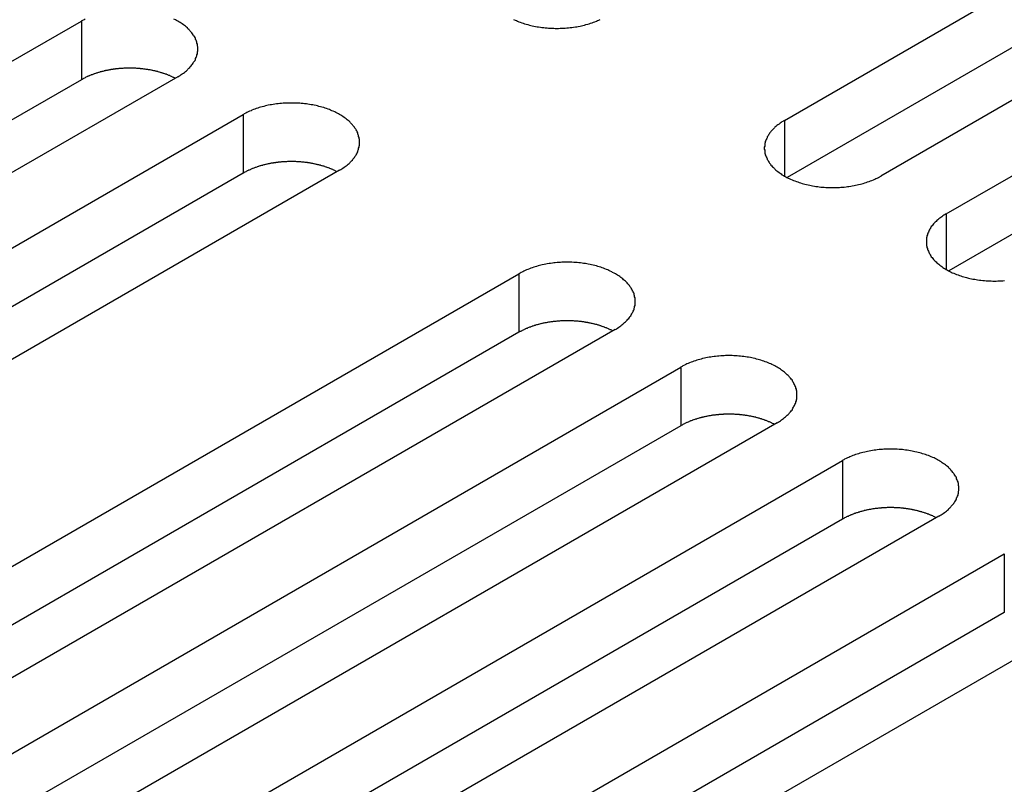
# Model space of a CAD drawing. Extents: x 0 to 2100, y 0 to 1485.
# Drawn here: x 1586 to 1606, y 642 to 658 of the extents above; entities that cross this region are included whole.
import ezdxf

# ---------------------------------------------------------------- set-up
doc = ezdxf.new("R2010")
doc.units = 0
doc.header["$LTSCALE"] = 5
doc.layers.add('VISIBLE__ISO_', color=7, linetype='CONTINUOUS')
doc.layers.add('VISIBLE_NARROW__ISO_', color=7, linetype='CONTINUOUS')

msp = doc.modelspace()

# ---------------------------------------------------------------- linework, layer by layer
at = {"layer": 'VISIBLE__ISO_'}
for p, q in [((1601.581, 656.114), (1617.243, 665.157)), ((1617.243, 663.932), (1601.635, 654.921)), ((1619.259, 663.994), (1603.596, 654.951)), ((1604.963, 654.162), (1620.625, 663.204)), ((1620.625, 661.98), (1605.017, 652.968)), ((1571.222, 649.147), (1586.884, 658.19)), ((1588.9, 657.026), (1573.237, 647.984)), ((1586.884, 656.965), (1571.276, 647.954)), ((1574.604, 647.195), (1590.267, 656.237)), ((1590.267, 655.013), (1574.659, 646.001)), ((1592.282, 655.074), (1576.619, 646.031)), ((1580.368, 643.867), (1596.03, 652.91)), ((1596.03, 651.685), (1580.422, 642.674)), ((1598.045, 651.746), (1582.383, 642.703)), ((1583.75, 641.914), (1599.412, 650.957)), ((1599.412, 649.732), (1583.804, 640.721)), ((1601.427, 649.793), (1585.765, 640.751)), ((1587.132, 639.962), (1602.794, 649.004)), ((1602.794, 647.78), (1587.186, 638.768)), ((1604.81, 647.841), (1589.147, 638.798)), ((1590.514, 638.009), (1606.176, 647.052)), ((1606.176, 645.827), (1590.568, 636.816)), ((1608.192, 645.888), (1592.529, 636.845))]:
    msp.add_line(p, q, dxfattribs=at)
for points in [[(1586.96, 658.231, 0), (1586.94, 658.218, 0), (1586.91, 658.204, 0), (1586.88, 658.19, 0)], [(1588.9, 657.026, 0), (1588.92, 657.041, 0), (1588.95, 657.056, 0), (1588.97, 657.071, 0), (1588.99, 657.086, 0), (1589.02, 657.102, 0), (1589.04, 657.118, 0), (1589.06, 657.134, 0), (1589.08, 657.151, 0), (1589.1, 657.168, 0), (1589.11, 657.185, 0), (1589.13, 657.203, 0), (1589.15, 657.22, 0), (1589.16, 657.238, 0), (1589.18, 657.256, 0), (1589.19, 657.275, 0), (1589.21, 657.293, 0), (1589.22, 657.312, 0), (1589.23, 657.331, 0), (1589.25, 657.35, 0), (1589.26, 657.369, 0), (1589.27, 657.389, 0), (1589.27, 657.408, 0), (1589.28, 657.428, 0), (1589.29, 657.448, 0), (1589.3, 657.467, 0), (1589.3, 657.487, 0), (1589.31, 657.507, 0), (1589.31, 657.528, 0), (1589.31, 657.548, 0), (1589.32, 657.568, 0), (1589.32, 657.588, 0), (1589.32, 657.608, 0), (1589.32, 657.628, 0), (1589.32, 657.649, 0), (1589.31, 657.669, 0), (1589.31, 657.689, 0), (1589.31, 657.709, 0), (1589.3, 657.729, 0), (1589.3, 657.749, 0), (1589.29, 657.769, 0), (1589.28, 657.788, 0), (1589.27, 657.808, 0), (1589.27, 657.828, 0), (1589.26, 657.847, 0), (1589.25, 657.866, 0), (1589.23, 657.885, 0), (1589.22, 657.904, 0), (1589.21, 657.923, 0), (1589.19, 657.942, 0), (1589.18, 657.96, 0), (1589.16, 657.978, 0), (1589.15, 657.996, 0), (1589.13, 658.014, 0), (1589.11, 658.031, 0), (1589.1, 658.048, 0), (1589.08, 658.065, 0), (1589.06, 658.082, 0), (1589.04, 658.098, 0), (1589.02, 658.114, 0), (1588.99, 658.13, 0), (1588.97, 658.146, 0), (1588.95, 658.161, 0), (1588.92, 658.175, 0), (1588.9, 658.19, 0), (1588.87, 658.204, 0), (1588.85, 658.218, 0), (1588.82, 658.231, 0)], [(1595.92, 658.224, 0), (1595.95, 658.212, 0), (1595.98, 658.199, 0), (1596, 658.188, 0), (1596.03, 658.176, 0), (1596.06, 658.165, 0), (1596.09, 658.155, 0), (1596.12, 658.144, 0), (1596.15, 658.135, 0), (1596.18, 658.125, 0), (1596.22, 658.117, 0), (1596.25, 658.108, 0), (1596.28, 658.1, 0), (1596.31, 658.093, 0), (1596.34, 658.086, 0), (1596.38, 658.079, 0), (1596.41, 658.073, 0), (1596.44, 658.067, 0), (1596.48, 658.062, 0), (1596.51, 658.058, 0), (1596.55, 658.053, 0), (1596.58, 658.05, 0), (1596.62, 658.046, 0), (1596.65, 658.044, 0), (1596.69, 658.041, 0), (1596.72, 658.04, 0), (1596.76, 658.039, 0), (1596.79, 658.038, 0), (1596.82, 658.038, 0), (1596.86, 658.038, 0), (1596.89, 658.039, 0), (1596.93, 658.04, 0), (1596.96, 658.041, 0), (1597, 658.044, 0), (1597.03, 658.046, 0), (1597.07, 658.05, 0), (1597.1, 658.053, 0), (1597.14, 658.058, 0), (1597.17, 658.062, 0), (1597.21, 658.067, 0), (1597.24, 658.073, 0), (1597.27, 658.079, 0), (1597.31, 658.086, 0), (1597.34, 658.093, 0), (1597.37, 658.1, 0), (1597.4, 658.108, 0), (1597.43, 658.117, 0), (1597.47, 658.125, 0), (1597.5, 658.135, 0), (1597.53, 658.144, 0), (1597.56, 658.155, 0), (1597.59, 658.165, 0), (1597.62, 658.176, 0), (1597.65, 658.188, 0), (1597.67, 658.199, 0), (1597.7, 658.212, 0), (1597.73, 658.224, 0)], [(1588.85, 656.995, 0), (1588.83, 657.001, 0), (1588.82, 657.008, 0), (1588.81, 657.014, 0), (1588.79, 657.02, 0), (1588.78, 657.027, 0), (1588.77, 657.033, 0), (1588.75, 657.039, 0), (1588.74, 657.044, 0), (1588.73, 657.05, 0), (1588.71, 657.056, 0), (1588.7, 657.061, 0), (1588.69, 657.067, 0), (1588.67, 657.072, 0), (1588.66, 657.078, 0), (1588.64, 657.083, 0), (1588.63, 657.088, 0), (1588.61, 657.093, 0), (1588.6, 657.098, 0), (1588.58, 657.102, 0), (1588.57, 657.107, 0), (1588.55, 657.112, 0), (1588.54, 657.116, 0), (1588.52, 657.121, 0), (1588.51, 657.125, 0), (1588.49, 657.129, 0), (1588.48, 657.133, 0), (1588.46, 657.137, 0), (1588.45, 657.141, 0), (1588.43, 657.145, 0), (1588.42, 657.148, 0), (1588.4, 657.152, 0), (1588.38, 657.155, 0), (1588.37, 657.159, 0), (1588.35, 657.162, 0), (1588.34, 657.165, 0), (1588.32, 657.168, 0), (1588.3, 657.171, 0), (1588.29, 657.174, 0), (1588.27, 657.176, 0), (1588.26, 657.179, 0), (1588.24, 657.181, 0), (1588.22, 657.184, 0), (1588.21, 657.186, 0), (1588.19, 657.188, 0), (1588.17, 657.19, 0), (1588.16, 657.192, 0), (1588.14, 657.194, 0), (1588.12, 657.195, 0), (1588.11, 657.197, 0), (1588.09, 657.198, 0), (1588.07, 657.199, 0), (1588.06, 657.201, 0), (1588.04, 657.202, 0), (1588.02, 657.203, 0), (1588.01, 657.203, 0), (1587.99, 657.204, 0), (1587.97, 657.205, 0), (1587.96, 657.205, 0), (1587.94, 657.206, 0), (1587.92, 657.206, 0), (1587.91, 657.206, 0), (1587.89, 657.206, 0), (1587.87, 657.206, 0), (1587.85, 657.206, 0), (1587.84, 657.206, 0), (1587.82, 657.205, 0), (1587.8, 657.205, 0), (1587.79, 657.204, 0), (1587.77, 657.203, 0), (1587.75, 657.202, 0), (1587.74, 657.201, 0), (1587.72, 657.2, 0), (1587.7, 657.199, 0), (1587.69, 657.198, 0), (1587.67, 657.196, 0), (1587.65, 657.194, 0), (1587.64, 657.193, 0), (1587.62, 657.191, 0), (1587.6, 657.189, 0), (1587.59, 657.187, 0), (1587.57, 657.185, 0), (1587.55, 657.183, 0), (1587.54, 657.18, 0), (1587.52, 657.178, 0), (1587.5, 657.175, 0), (1587.49, 657.172, 0), (1587.47, 657.17, 0), (1587.46, 657.167, 0), (1587.44, 657.164, 0), (1587.42, 657.16, 0), (1587.41, 657.157, 0), (1587.39, 657.154, 0), (1587.38, 657.15, 0), (1587.36, 657.147, 0), (1587.35, 657.143, 0), (1587.33, 657.139, 0), (1587.31, 657.135, 0), (1587.3, 657.131, 0), (1587.28, 657.127, 0), (1587.27, 657.123, 0), (1587.25, 657.119, 0), (1587.24, 657.114, 0), (1587.22, 657.11, 0), (1587.21, 657.105, 0), (1587.19, 657.1, 0), (1587.18, 657.096, 0), (1587.16, 657.091, 0), (1587.15, 657.086, 0), (1587.14, 657.08, 0), (1587.12, 657.075, 0), (1587.11, 657.07, 0), (1587.09, 657.064, 0), (1587.08, 657.059, 0), (1587.06, 657.053, 0), (1587.05, 657.048, 0), (1587.04, 657.042, 0), (1587.02, 657.036, 0), (1587.01, 657.03, 0), (1587, 657.024, 0), (1586.98, 657.018, 0), (1586.97, 657.011, 0), (1586.96, 657.005, 0), (1586.95, 656.999, 0), (1586.93, 656.992, 0), (1586.92, 656.985, 0), (1586.91, 656.979, 0), (1586.9, 656.972, 0), (1586.88, 656.965, 0)], [(1592.28, 655.074, 0), (1592.31, 655.088, 0), (1592.33, 655.103, 0), (1592.35, 655.118, 0), (1592.38, 655.134, 0), (1592.4, 655.149, 0), (1592.42, 655.165, 0), (1592.44, 655.182, 0), (1592.46, 655.198, 0), (1592.48, 655.215, 0), (1592.5, 655.233, 0), (1592.51, 655.25, 0), (1592.53, 655.268, 0), (1592.55, 655.286, 0), (1592.56, 655.304, 0), (1592.58, 655.322, 0), (1592.59, 655.341, 0), (1592.6, 655.359, 0), (1592.62, 655.378, 0), (1592.63, 655.397, 0), (1592.64, 655.417, 0), (1592.65, 655.436, 0), (1592.66, 655.456, 0), (1592.66, 655.475, 0), (1592.67, 655.495, 0), (1592.68, 655.515, 0), (1592.68, 655.535, 0), (1592.69, 655.555, 0), (1592.69, 655.575, 0), (1592.7, 655.595, 0), (1592.7, 655.615, 0), (1592.7, 655.635, 0), (1592.7, 655.655, 0), (1592.7, 655.676, 0), (1592.7, 655.696, 0), (1592.7, 655.716, 0), (1592.69, 655.736, 0), (1592.69, 655.756, 0), (1592.68, 655.776, 0), (1592.68, 655.796, 0), (1592.67, 655.816, 0), (1592.66, 655.836, 0), (1592.66, 655.855, 0), (1592.65, 655.875, 0), (1592.64, 655.894, 0), (1592.63, 655.914, 0), (1592.62, 655.933, 0), (1592.6, 655.952, 0), (1592.59, 655.97, 0), (1592.58, 655.989, 0), (1592.56, 656.007, 0), (1592.55, 656.025, 0), (1592.53, 656.043, 0), (1592.51, 656.061, 0), (1592.5, 656.078, 0), (1592.48, 656.096, 0), (1592.46, 656.113, 0), (1592.44, 656.129, 0), (1592.42, 656.146, 0), (1592.4, 656.162, 0), (1592.38, 656.177, 0), (1592.35, 656.193, 0), (1592.33, 656.208, 0), (1592.31, 656.223, 0), (1592.28, 656.237, 0), (1592.26, 656.251, 0), (1592.23, 656.265, 0), (1592.2, 656.278, 0), (1592.18, 656.291, 0), (1592.15, 656.304, 0), (1592.12, 656.316, 0), (1592.09, 656.328, 0), (1592.07, 656.34, 0), (1592.04, 656.351, 0), (1592.01, 656.361, 0), (1591.98, 656.371, 0), (1591.95, 656.381, 0), (1591.91, 656.39, 0), (1591.88, 656.399, 0), (1591.85, 656.408, 0), (1591.82, 656.416, 0), (1591.79, 656.423, 0), (1591.75, 656.43, 0), (1591.72, 656.437, 0), (1591.69, 656.443, 0), (1591.65, 656.448, 0), (1591.62, 656.454, 0), (1591.59, 656.458, 0), (1591.55, 656.462, 0), (1591.52, 656.466, 0), (1591.48, 656.469, 0), (1591.45, 656.472, 0), (1591.41, 656.474, 0), (1591.38, 656.476, 0), (1591.34, 656.477, 0), (1591.31, 656.478, 0), (1591.27, 656.478, 0), (1591.24, 656.478, 0), (1591.2, 656.477, 0), (1591.17, 656.476, 0), (1591.13, 656.474, 0), (1591.1, 656.472, 0), (1591.07, 656.469, 0), (1591.03, 656.466, 0), (1591, 656.462, 0), (1590.96, 656.458, 0), (1590.93, 656.454, 0), (1590.89, 656.448, 0), (1590.86, 656.443, 0), (1590.83, 656.437, 0), (1590.79, 656.43, 0), (1590.76, 656.423, 0), (1590.73, 656.416, 0), (1590.7, 656.408, 0), (1590.66, 656.399, 0), (1590.63, 656.39, 0), (1590.6, 656.381, 0), (1590.57, 656.371, 0), (1590.54, 656.361, 0), (1590.51, 656.351, 0), (1590.48, 656.34, 0), (1590.45, 656.328, 0), (1590.43, 656.316, 0), (1590.4, 656.304, 0), (1590.37, 656.291, 0), (1590.34, 656.278, 0), (1590.32, 656.265, 0), (1590.29, 656.251, 0), (1590.27, 656.237, 0)], [(1601.58, 656.114, 0), (1601.56, 656.1, 0), (1601.53, 656.085, 0), (1601.51, 656.07, 0), (1601.49, 656.055, 0), (1601.47, 656.039, 0), (1601.44, 656.023, 0), (1601.42, 656.006, 0), (1601.4, 655.99, 0), (1601.38, 655.973, 0), (1601.37, 655.956, 0), (1601.35, 655.938, 0), (1601.33, 655.92, 0), (1601.32, 655.903, 0), (1601.3, 655.884, 0), (1601.29, 655.866, 0), (1601.27, 655.847, 0), (1601.26, 655.829, 0), (1601.25, 655.81, 0), (1601.24, 655.791, 0), (1601.22, 655.771, 0), (1601.22, 655.752, 0), (1601.21, 655.733, 0), (1601.2, 655.713, 0), (1601.19, 655.693, 0), (1601.18, 655.673, 0), (1601.18, 655.653, 0), (1601.17, 655.633, 0), (1601.17, 655.613, 0), (1601.17, 655.593, 0), (1601.17, 655.573, 0), (1601.16, 655.553, 0), (1601.16, 655.533, 0), (1601.16, 655.512, 0), (1601.17, 655.492, 0), (1601.17, 655.472, 0), (1601.17, 655.452, 0), (1601.17, 655.432, 0), (1601.18, 655.412, 0), (1601.18, 655.392, 0), (1601.19, 655.372, 0), (1601.2, 655.352, 0), (1601.21, 655.333, 0), (1601.22, 655.313, 0), (1601.22, 655.294, 0), (1601.24, 655.275, 0), (1601.25, 655.255, 0), (1601.26, 655.237, 0), (1601.27, 655.218, 0), (1601.29, 655.199, 0), (1601.3, 655.181, 0), (1601.32, 655.163, 0), (1601.33, 655.145, 0), (1601.35, 655.127, 0), (1601.37, 655.11, 0), (1601.38, 655.092, 0), (1601.4, 655.076, 0), (1601.42, 655.059, 0), (1601.44, 655.043, 0), (1601.47, 655.026, 0), (1601.49, 655.011, 0), (1601.51, 654.995, 0), (1601.53, 654.98, 0), (1601.56, 654.965, 0), (1601.58, 654.951, 0), (1601.61, 654.937, 0), (1601.63, 654.923, 0), (1601.66, 654.91, 0), (1601.68, 654.897, 0), (1601.71, 654.884, 0), (1601.74, 654.872, 0), (1601.77, 654.86, 0), (1601.8, 654.849, 0), (1601.83, 654.838, 0), (1601.86, 654.827, 0), (1601.89, 654.817, 0), (1601.92, 654.807, 0), (1601.95, 654.798, 0), (1601.98, 654.789, 0), (1602.01, 654.78, 0), (1602.04, 654.773, 0), (1602.08, 654.765, 0), (1602.11, 654.758, 0), (1602.14, 654.751, 0), (1602.17, 654.745, 0), (1602.21, 654.74, 0), (1602.24, 654.735, 0), (1602.28, 654.73, 0), (1602.31, 654.726, 0), (1602.34, 654.722, 0), (1602.38, 654.719, 0), (1602.41, 654.716, 0), (1602.45, 654.714, 0), (1602.48, 654.712, 0), (1602.52, 654.711, 0), (1602.55, 654.71, 0), (1602.59, 654.71, 0), (1602.62, 654.71, 0), (1602.66, 654.711, 0), (1602.69, 654.712, 0), (1602.73, 654.714, 0), (1602.76, 654.716, 0), (1602.8, 654.719, 0), (1602.83, 654.722, 0), (1602.87, 654.726, 0), (1602.9, 654.73, 0), (1602.93, 654.735, 0), (1602.97, 654.74, 0), (1603, 654.745, 0), (1603.04, 654.751, 0), (1603.07, 654.758, 0), (1603.1, 654.765, 0), (1603.13, 654.773, 0), (1603.17, 654.78, 0), (1603.2, 654.789, 0), (1603.23, 654.798, 0), (1603.26, 654.807, 0), (1603.29, 654.817, 0), (1603.32, 654.827, 0), (1603.35, 654.838, 0), (1603.38, 654.849, 0), (1603.41, 654.86, 0), (1603.44, 654.872, 0), (1603.47, 654.884, 0), (1603.49, 654.897, 0), (1603.52, 654.91, 0), (1603.55, 654.923, 0), (1603.57, 654.937, 0), (1603.6, 654.951, 0)], [(1592.23, 655.042, 0), (1592.21, 655.049, 0), (1592.2, 655.055, 0), (1592.19, 655.062, 0), (1592.18, 655.068, 0), (1592.16, 655.074, 0), (1592.15, 655.08, 0), (1592.14, 655.086, 0), (1592.12, 655.092, 0), (1592.11, 655.097, 0), (1592.1, 655.103, 0), (1592.08, 655.109, 0), (1592.07, 655.114, 0), (1592.05, 655.12, 0), (1592.04, 655.125, 0), (1592.02, 655.13, 0), (1592.01, 655.135, 0), (1592, 655.14, 0), (1591.98, 655.145, 0), (1591.97, 655.15, 0), (1591.95, 655.155, 0), (1591.94, 655.159, 0), (1591.92, 655.164, 0), (1591.91, 655.168, 0), (1591.89, 655.172, 0), (1591.88, 655.176, 0), (1591.86, 655.181, 0), (1591.85, 655.184, 0), (1591.83, 655.188, 0), (1591.81, 655.192, 0), (1591.8, 655.196, 0), (1591.78, 655.199, 0), (1591.77, 655.203, 0), (1591.75, 655.206, 0), (1591.74, 655.209, 0), (1591.72, 655.212, 0), (1591.7, 655.215, 0), (1591.69, 655.218, 0), (1591.67, 655.221, 0), (1591.65, 655.224, 0), (1591.64, 655.226, 0), (1591.62, 655.229, 0), (1591.61, 655.231, 0), (1591.59, 655.233, 0), (1591.57, 655.235, 0), (1591.56, 655.237, 0), (1591.54, 655.239, 0), (1591.52, 655.241, 0), (1591.51, 655.243, 0), (1591.49, 655.244, 0), (1591.47, 655.245, 0), (1591.46, 655.247, 0), (1591.44, 655.248, 0), (1591.42, 655.249, 0), (1591.41, 655.25, 0), (1591.39, 655.251, 0), (1591.37, 655.252, 0), (1591.35, 655.252, 0), (1591.34, 655.253, 0), (1591.32, 655.253, 0), (1591.3, 655.253, 0), (1591.29, 655.253, 0), (1591.27, 655.253, 0), (1591.25, 655.253, 0), (1591.24, 655.253, 0), (1591.22, 655.253, 0), (1591.2, 655.252, 0), (1591.19, 655.252, 0), (1591.17, 655.251, 0), (1591.15, 655.25, 0), (1591.14, 655.25, 0), (1591.12, 655.249, 0), (1591.1, 655.247, 0), (1591.09, 655.246, 0), (1591.07, 655.245, 0), (1591.05, 655.243, 0), (1591.03, 655.242, 0), (1591.02, 655.24, 0), (1591, 655.238, 0), (1590.99, 655.236, 0), (1590.97, 655.234, 0), (1590.95, 655.232, 0), (1590.94, 655.23, 0), (1590.92, 655.228, 0), (1590.9, 655.225, 0), (1590.89, 655.222, 0), (1590.87, 655.22, 0), (1590.85, 655.217, 0), (1590.84, 655.214, 0), (1590.82, 655.211, 0), (1590.81, 655.208, 0), (1590.79, 655.205, 0), (1590.77, 655.201, 0), (1590.76, 655.198, 0), (1590.74, 655.194, 0), (1590.73, 655.19, 0), (1590.71, 655.187, 0), (1590.7, 655.183, 0), (1590.68, 655.179, 0), (1590.67, 655.175, 0), (1590.65, 655.17, 0), (1590.63, 655.166, 0), (1590.62, 655.162, 0), (1590.6, 655.157, 0), (1590.59, 655.152, 0), (1590.58, 655.148, 0), (1590.56, 655.143, 0), (1590.55, 655.138, 0), (1590.53, 655.133, 0), (1590.52, 655.128, 0), (1590.5, 655.123, 0), (1590.49, 655.117, 0), (1590.47, 655.112, 0), (1590.46, 655.106, 0), (1590.45, 655.101, 0), (1590.43, 655.095, 0), (1590.42, 655.089, 0), (1590.41, 655.083, 0), (1590.39, 655.077, 0), (1590.38, 655.071, 0), (1590.37, 655.065, 0), (1590.35, 655.059, 0), (1590.34, 655.052, 0), (1590.33, 655.046, 0), (1590.32, 655.039, 0), (1590.3, 655.033, 0), (1590.29, 655.026, 0), (1590.28, 655.019, 0), (1590.27, 655.013, 0)], [(1604.96, 654.162, 0), (1604.94, 654.147, 0), (1604.91, 654.132, 0), (1604.89, 654.117, 0), (1604.87, 654.102, 0), (1604.85, 654.086, 0), (1604.83, 654.07, 0), (1604.81, 654.054, 0), (1604.79, 654.037, 0), (1604.77, 654.02, 0), (1604.75, 654.003, 0), (1604.73, 653.985, 0), (1604.71, 653.968, 0), (1604.7, 653.95, 0), (1604.68, 653.932, 0), (1604.67, 653.913, 0), (1604.65, 653.895, 0), (1604.64, 653.876, 0), (1604.63, 653.857, 0), (1604.62, 653.838, 0), (1604.61, 653.819, 0), (1604.6, 653.799, 0), (1604.59, 653.78, 0), (1604.58, 653.76, 0), (1604.57, 653.74, 0), (1604.57, 653.721, 0), (1604.56, 653.701, 0), (1604.56, 653.681, 0), (1604.55, 653.661, 0), (1604.55, 653.64, 0), (1604.55, 653.62, 0), (1604.55, 653.6, 0), (1604.55, 653.58, 0), (1604.55, 653.56, 0), (1604.55, 653.54, 0), (1604.55, 653.519, 0), (1604.55, 653.499, 0), (1604.56, 653.479, 0), (1604.56, 653.459, 0), (1604.57, 653.439, 0), (1604.57, 653.419, 0), (1604.58, 653.4, 0), (1604.59, 653.38, 0), (1604.6, 653.361, 0), (1604.61, 653.341, 0), (1604.62, 653.322, 0), (1604.63, 653.303, 0), (1604.64, 653.284, 0), (1604.65, 653.265, 0), (1604.67, 653.247, 0), (1604.68, 653.228, 0), (1604.7, 653.21, 0), (1604.71, 653.192, 0), (1604.73, 653.174, 0), (1604.75, 653.157, 0), (1604.77, 653.14, 0), (1604.79, 653.123, 0), (1604.81, 653.106, 0), (1604.83, 653.09, 0), (1604.85, 653.074, 0), (1604.87, 653.058, 0), (1604.89, 653.043, 0), (1604.91, 653.027, 0), (1604.94, 653.013, 0), (1604.96, 652.998, 0), (1604.99, 652.984, 0), (1605.01, 652.97, 0), (1605.04, 652.957, 0), (1605.07, 652.944, 0), (1605.09, 652.931, 0), (1605.12, 652.919, 0), (1605.15, 652.907, 0), (1605.18, 652.896, 0), (1605.21, 652.885, 0), (1605.24, 652.874, 0), (1605.27, 652.864, 0), (1605.3, 652.854, 0), (1605.33, 652.845, 0), (1605.36, 652.836, 0), (1605.39, 652.828, 0), (1605.43, 652.82, 0), (1605.46, 652.812, 0), (1605.49, 652.805, 0), (1605.52, 652.799, 0), (1605.56, 652.793, 0), (1605.59, 652.787, 0), (1605.62, 652.782, 0), (1605.66, 652.777, 0), (1605.69, 652.773, 0), (1605.73, 652.769, 0), (1605.76, 652.766, 0), (1605.8, 652.763, 0), (1605.83, 652.761, 0), (1605.87, 652.759, 0), (1605.9, 652.758, 0), (1605.94, 652.757, 0), (1605.97, 652.757, 0), (1606.01, 652.757, 0), (1606.04, 652.758, 0), (1606.08, 652.759, 0), (1606.11, 652.761, 0), (1606.15, 652.763, 0), (1606.18, 652.766, 0)], [(1598.05, 651.746, 0), (1598.07, 651.761, 0), (1598.09, 651.775, 0), (1598.12, 651.79, 0), (1598.14, 651.806, 0), (1598.16, 651.822, 0), (1598.18, 651.838, 0), (1598.2, 651.854, 0), (1598.22, 651.871, 0), (1598.24, 651.888, 0), (1598.26, 651.905, 0), (1598.28, 651.922, 0), (1598.29, 651.94, 0), (1598.31, 651.958, 0), (1598.33, 651.976, 0), (1598.34, 651.994, 0), (1598.35, 652.013, 0), (1598.37, 652.032, 0), (1598.38, 652.051, 0), (1598.39, 652.07, 0), (1598.4, 652.089, 0), (1598.41, 652.108, 0), (1598.42, 652.128, 0), (1598.43, 652.148, 0), (1598.44, 652.167, 0), (1598.44, 652.187, 0), (1598.45, 652.207, 0), (1598.45, 652.227, 0), (1598.46, 652.247, 0), (1598.46, 652.267, 0), (1598.46, 652.287, 0), (1598.46, 652.308, 0), (1598.46, 652.328, 0), (1598.46, 652.348, 0), (1598.46, 652.368, 0), (1598.46, 652.388, 0), (1598.46, 652.409, 0), (1598.45, 652.429, 0), (1598.45, 652.449, 0), (1598.44, 652.469, 0), (1598.44, 652.488, 0), (1598.43, 652.508, 0), (1598.42, 652.528, 0), (1598.41, 652.547, 0), (1598.4, 652.567, 0), (1598.39, 652.586, 0), (1598.38, 652.605, 0), (1598.37, 652.624, 0), (1598.35, 652.643, 0), (1598.34, 652.661, 0), (1598.33, 652.68, 0), (1598.31, 652.698, 0), (1598.29, 652.716, 0), (1598.28, 652.733, 0), (1598.26, 652.751, 0), (1598.24, 652.768, 0), (1598.22, 652.785, 0), (1598.2, 652.802, 0), (1598.18, 652.818, 0), (1598.16, 652.834, 0), (1598.14, 652.85, 0), (1598.12, 652.865, 0), (1598.09, 652.88, 0), (1598.07, 652.895, 0), (1598.05, 652.91, 0), (1598.02, 652.924, 0), (1597.99, 652.937, 0), (1597.97, 652.951, 0), (1597.94, 652.964, 0), (1597.91, 652.976, 0), (1597.89, 652.989, 0), (1597.86, 653.001, 0), (1597.83, 653.012, 0), (1597.8, 653.023, 0), (1597.77, 653.034, 0), (1597.74, 653.044, 0), (1597.71, 653.053, 0), (1597.68, 653.063, 0), (1597.65, 653.072, 0), (1597.62, 653.08, 0), (1597.58, 653.088, 0), (1597.55, 653.095, 0), (1597.52, 653.102, 0), (1597.48, 653.109, 0), (1597.45, 653.115, 0), (1597.42, 653.121, 0), (1597.38, 653.126, 0), (1597.35, 653.131, 0), (1597.32, 653.135, 0), (1597.28, 653.138, 0), (1597.25, 653.142, 0), (1597.21, 653.144, 0), (1597.18, 653.147, 0), (1597.14, 653.148, 0), (1597.11, 653.15, 0), (1597.07, 653.15, 0), (1597.04, 653.151, 0), (1597, 653.15, 0), (1596.97, 653.15, 0), (1596.93, 653.148, 0), (1596.9, 653.147, 0), (1596.86, 653.144, 0), (1596.83, 653.142, 0), (1596.79, 653.138, 0), (1596.76, 653.135, 0), (1596.73, 653.131, 0), (1596.69, 653.126, 0), (1596.66, 653.121, 0), (1596.62, 653.115, 0), (1596.59, 653.109, 0), (1596.56, 653.102, 0), (1596.52, 653.095, 0), (1596.49, 653.088, 0), (1596.46, 653.08, 0), (1596.43, 653.072, 0), (1596.4, 653.063, 0), (1596.37, 653.053, 0), (1596.34, 653.044, 0), (1596.31, 653.034, 0), (1596.28, 653.023, 0), (1596.25, 653.012, 0), (1596.22, 653.001, 0), (1596.19, 652.989, 0), (1596.16, 652.976, 0), (1596.13, 652.964, 0), (1596.11, 652.951, 0), (1596.08, 652.937, 0), (1596.06, 652.924, 0), (1596.03, 652.91, 0)], [(1597.99, 651.715, 0), (1597.98, 651.721, 0), (1597.97, 651.728, 0), (1597.95, 651.734, 0), (1597.94, 651.74, 0), (1597.93, 651.746, 0), (1597.91, 651.752, 0), (1597.9, 651.758, 0), (1597.89, 651.764, 0), (1597.87, 651.77, 0), (1597.86, 651.776, 0), (1597.85, 651.781, 0), (1597.83, 651.787, 0), (1597.82, 651.792, 0), (1597.8, 651.797, 0), (1597.79, 651.802, 0), (1597.77, 651.808, 0), (1597.76, 651.813, 0), (1597.74, 651.817, 0), (1597.73, 651.822, 0), (1597.72, 651.827, 0), (1597.7, 651.831, 0), (1597.69, 651.836, 0), (1597.67, 651.84, 0), (1597.66, 651.845, 0), (1597.64, 651.849, 0), (1597.62, 651.853, 0), (1597.61, 651.857, 0), (1597.59, 651.861, 0), (1597.58, 651.864, 0), (1597.56, 651.868, 0), (1597.55, 651.872, 0), (1597.53, 651.875, 0), (1597.51, 651.878, 0), (1597.5, 651.882, 0), (1597.48, 651.885, 0), (1597.47, 651.888, 0), (1597.45, 651.891, 0), (1597.43, 651.893, 0), (1597.42, 651.896, 0), (1597.4, 651.899, 0), (1597.39, 651.901, 0), (1597.37, 651.903, 0), (1597.35, 651.906, 0), (1597.34, 651.908, 0), (1597.32, 651.91, 0), (1597.3, 651.911, 0), (1597.29, 651.913, 0), (1597.27, 651.915, 0), (1597.25, 651.916, 0), (1597.24, 651.918, 0), (1597.22, 651.919, 0), (1597.2, 651.92, 0), (1597.19, 651.921, 0), (1597.17, 651.922, 0), (1597.15, 651.923, 0), (1597.14, 651.924, 0), (1597.12, 651.925, 0), (1597.1, 651.925, 0), (1597.08, 651.925, 0), (1597.07, 651.926, 0), (1597.05, 651.926, 0), (1597.03, 651.926, 0), (1597.02, 651.926, 0), (1597, 651.926, 0), (1596.98, 651.925, 0), (1596.97, 651.925, 0), (1596.95, 651.924, 0), (1596.93, 651.924, 0), (1596.92, 651.923, 0), (1596.9, 651.922, 0), (1596.88, 651.921, 0), (1596.87, 651.92, 0), (1596.85, 651.919, 0), (1596.83, 651.917, 0), (1596.82, 651.916, 0), (1596.8, 651.914, 0), (1596.78, 651.912, 0), (1596.77, 651.911, 0), (1596.75, 651.909, 0), (1596.73, 651.907, 0), (1596.72, 651.905, 0), (1596.7, 651.902, 0), (1596.68, 651.9, 0), (1596.67, 651.897, 0), (1596.65, 651.895, 0), (1596.63, 651.892, 0), (1596.62, 651.889, 0), (1596.6, 651.886, 0), (1596.59, 651.883, 0), (1596.57, 651.88, 0), (1596.55, 651.877, 0), (1596.54, 651.874, 0), (1596.52, 651.87, 0), (1596.51, 651.867, 0), (1596.49, 651.863, 0), (1596.48, 651.859, 0), (1596.46, 651.855, 0), (1596.44, 651.851, 0), (1596.43, 651.847, 0), (1596.41, 651.843, 0), (1596.4, 651.838, 0), (1596.38, 651.834, 0), (1596.37, 651.829, 0), (1596.35, 651.825, 0), (1596.34, 651.82, 0), (1596.32, 651.815, 0), (1596.31, 651.81, 0), (1596.3, 651.805, 0), (1596.28, 651.8, 0), (1596.27, 651.795, 0), (1596.25, 651.79, 0), (1596.24, 651.784, 0), (1596.22, 651.779, 0), (1596.21, 651.773, 0), (1596.2, 651.767, 0), (1596.18, 651.762, 0), (1596.17, 651.756, 0), (1596.16, 651.75, 0), (1596.14, 651.744, 0), (1596.13, 651.737, 0), (1596.12, 651.731, 0), (1596.1, 651.725, 0), (1596.09, 651.718, 0), (1596.08, 651.712, 0), (1596.07, 651.705, 0), (1596.05, 651.699, 0), (1596.04, 651.692, 0), (1596.03, 651.685, 0)], [(1601.43, 649.793, 0), (1601.45, 649.808, 0), (1601.48, 649.823, 0), (1601.5, 649.838, 0), (1601.52, 649.853, 0), (1601.54, 649.869, 0), (1601.56, 649.885, 0), (1601.58, 649.901, 0), (1601.6, 649.918, 0), (1601.62, 649.935, 0), (1601.64, 649.952, 0), (1601.66, 649.97, 0), (1601.68, 649.987, 0), (1601.69, 650.005, 0), (1601.71, 650.023, 0), (1601.72, 650.042, 0), (1601.74, 650.06, 0), (1601.75, 650.079, 0), (1601.76, 650.098, 0), (1601.77, 650.117, 0), (1601.78, 650.136, 0), (1601.79, 650.156, 0), (1601.8, 650.175, 0), (1601.81, 650.195, 0), (1601.82, 650.215, 0), (1601.82, 650.235, 0), (1601.83, 650.254, 0), (1601.83, 650.275, 0), (1601.84, 650.295, 0), (1601.84, 650.315, 0), (1601.84, 650.335, 0), (1601.84, 650.355, 0), (1601.84, 650.375, 0), (1601.84, 650.395, 0), (1601.84, 650.416, 0), (1601.84, 650.436, 0), (1601.84, 650.456, 0), (1601.83, 650.476, 0), (1601.83, 650.496, 0), (1601.82, 650.516, 0), (1601.82, 650.536, 0), (1601.81, 650.555, 0), (1601.8, 650.575, 0), (1601.79, 650.595, 0), (1601.78, 650.614, 0), (1601.77, 650.633, 0), (1601.76, 650.652, 0), (1601.75, 650.671, 0), (1601.74, 650.69, 0), (1601.72, 650.709, 0), (1601.71, 650.727, 0), (1601.69, 650.745, 0), (1601.68, 650.763, 0), (1601.66, 650.781, 0), (1601.64, 650.798, 0), (1601.62, 650.815, 0), (1601.6, 650.832, 0), (1601.58, 650.849, 0), (1601.56, 650.865, 0), (1601.54, 650.881, 0), (1601.52, 650.897, 0), (1601.5, 650.913, 0), (1601.48, 650.928, 0), (1601.45, 650.943, 0), (1601.43, 650.957, 0), (1601.4, 650.971, 0), (1601.38, 650.985, 0), (1601.35, 650.998, 0), (1601.32, 651.011, 0), (1601.3, 651.024, 0), (1601.27, 651.036, 0), (1601.24, 651.048, 0), (1601.21, 651.059, 0), (1601.18, 651.07, 0), (1601.15, 651.081, 0), (1601.12, 651.091, 0), (1601.09, 651.101, 0), (1601.06, 651.11, 0), (1601.03, 651.119, 0), (1601, 651.127, 0), (1600.97, 651.135, 0), (1600.93, 651.143, 0), (1600.9, 651.15, 0), (1600.87, 651.156, 0), (1600.83, 651.163, 0), (1600.8, 651.168, 0), (1600.77, 651.173, 0), (1600.73, 651.178, 0), (1600.7, 651.182, 0), (1600.66, 651.186, 0), (1600.63, 651.189, 0), (1600.59, 651.192, 0), (1600.56, 651.194, 0), (1600.52, 651.196, 0), (1600.49, 651.197, 0), (1600.45, 651.198, 0), (1600.42, 651.198, 0), (1600.38, 651.198, 0), (1600.35, 651.197, 0), (1600.32, 651.196, 0), (1600.28, 651.194, 0), (1600.25, 651.192, 0), (1600.21, 651.189, 0), (1600.18, 651.186, 0), (1600.14, 651.182, 0), (1600.11, 651.178, 0), (1600.07, 651.173, 0), (1600.04, 651.168, 0), (1600.01, 651.163, 0), (1599.97, 651.156, 0), (1599.94, 651.15, 0), (1599.91, 651.143, 0), (1599.87, 651.135, 0), (1599.84, 651.127, 0), (1599.81, 651.119, 0), (1599.78, 651.11, 0), (1599.75, 651.101, 0), (1599.72, 651.091, 0), (1599.69, 651.081, 0), (1599.66, 651.07, 0), (1599.63, 651.059, 0), (1599.6, 651.048, 0), (1599.57, 651.036, 0), (1599.54, 651.024, 0), (1599.52, 651.011, 0), (1599.49, 650.998, 0), (1599.46, 650.985, 0), (1599.44, 650.971, 0), (1599.41, 650.957, 0)], [(1601.37, 649.762, 0), (1601.36, 649.769, 0), (1601.35, 649.775, 0), (1601.33, 649.781, 0), (1601.32, 649.787, 0), (1601.31, 649.794, 0), (1601.3, 649.8, 0), (1601.28, 649.806, 0), (1601.27, 649.811, 0), (1601.25, 649.817, 0), (1601.24, 649.823, 0), (1601.23, 649.828, 0), (1601.21, 649.834, 0), (1601.2, 649.839, 0), (1601.18, 649.845, 0), (1601.17, 649.85, 0), (1601.16, 649.855, 0), (1601.14, 649.86, 0), (1601.13, 649.865, 0), (1601.11, 649.87, 0), (1601.1, 649.874, 0), (1601.08, 649.879, 0), (1601.07, 649.883, 0), (1601.05, 649.888, 0), (1601.04, 649.892, 0), (1601.02, 649.896, 0), (1601.01, 649.9, 0), (1600.99, 649.904, 0), (1600.98, 649.908, 0), (1600.96, 649.912, 0), (1600.94, 649.915, 0), (1600.93, 649.919, 0), (1600.91, 649.922, 0), (1600.9, 649.926, 0), (1600.88, 649.929, 0), (1600.86, 649.932, 0), (1600.85, 649.935, 0), (1600.83, 649.938, 0), (1600.82, 649.941, 0), (1600.8, 649.943, 0), (1600.78, 649.946, 0), (1600.77, 649.948, 0), (1600.75, 649.951, 0), (1600.73, 649.953, 0), (1600.72, 649.955, 0), (1600.7, 649.957, 0), (1600.69, 649.959, 0), (1600.67, 649.961, 0), (1600.65, 649.962, 0), (1600.64, 649.964, 0), (1600.62, 649.965, 0), (1600.6, 649.966, 0), (1600.58, 649.968, 0), (1600.57, 649.969, 0), (1600.55, 649.97, 0), (1600.53, 649.971, 0), (1600.52, 649.971, 0), (1600.5, 649.972, 0), (1600.48, 649.972, 0), (1600.47, 649.973, 0), (1600.45, 649.973, 0), (1600.43, 649.973, 0), (1600.42, 649.973, 0), (1600.4, 649.973, 0), (1600.38, 649.973, 0), (1600.37, 649.973, 0), (1600.35, 649.972, 0), (1600.33, 649.972, 0), (1600.31, 649.971, 0), (1600.3, 649.97, 0), (1600.28, 649.969, 0), (1600.26, 649.968, 0), (1600.25, 649.967, 0), (1600.23, 649.966, 0), (1600.21, 649.965, 0), (1600.2, 649.963, 0), (1600.18, 649.962, 0), (1600.16, 649.96, 0), (1600.15, 649.958, 0), (1600.13, 649.956, 0), (1600.11, 649.954, 0), (1600.1, 649.952, 0), (1600.08, 649.95, 0), (1600.06, 649.947, 0), (1600.05, 649.945, 0), (1600.03, 649.942, 0), (1600.02, 649.939, 0), (1600, 649.937, 0), (1599.98, 649.934, 0), (1599.97, 649.931, 0), (1599.95, 649.928, 0), (1599.94, 649.924, 0), (1599.92, 649.921, 0), (1599.9, 649.917, 0), (1599.89, 649.914, 0), (1599.87, 649.91, 0), (1599.86, 649.906, 0), (1599.84, 649.902, 0), (1599.83, 649.898, 0), (1599.81, 649.894, 0), (1599.8, 649.89, 0), (1599.78, 649.886, 0), (1599.77, 649.881, 0), (1599.75, 649.877, 0), (1599.74, 649.872, 0), (1599.72, 649.867, 0), (1599.71, 649.863, 0), (1599.69, 649.858, 0), (1599.68, 649.853, 0), (1599.66, 649.848, 0), (1599.65, 649.842, 0), (1599.63, 649.837, 0), (1599.62, 649.832, 0), (1599.61, 649.826, 0), (1599.59, 649.82, 0), (1599.58, 649.815, 0), (1599.57, 649.809, 0), (1599.55, 649.803, 0), (1599.54, 649.797, 0), (1599.53, 649.791, 0), (1599.51, 649.785, 0), (1599.5, 649.778, 0), (1599.49, 649.772, 0), (1599.47, 649.766, 0), (1599.46, 649.759, 0), (1599.45, 649.753, 0), (1599.44, 649.746, 0), (1599.42, 649.739, 0), (1599.41, 649.732, 0)], [(1604.81, 647.841, 0), (1604.83, 647.855, 0), (1604.86, 647.87, 0), (1604.88, 647.885, 0), (1604.9, 647.901, 0), (1604.93, 647.916, 0), (1604.95, 647.932, 0), (1604.97, 647.949, 0), (1604.99, 647.965, 0), (1605.01, 647.982, 0), (1605.02, 648, 0), (1605.04, 648.017, 0), (1605.06, 648.035, 0), (1605.07, 648.053, 0), (1605.09, 648.071, 0), (1605.1, 648.089, 0), (1605.12, 648.108, 0), (1605.13, 648.126, 0), (1605.14, 648.145, 0), (1605.16, 648.164, 0), (1605.17, 648.184, 0), (1605.18, 648.203, 0), (1605.18, 648.223, 0), (1605.19, 648.242, 0), (1605.2, 648.262, 0), (1605.21, 648.282, 0), (1605.21, 648.302, 0), (1605.22, 648.322, 0), (1605.22, 648.342, 0), (1605.22, 648.362, 0), (1605.23, 648.382, 0), (1605.23, 648.402, 0), (1605.23, 648.423, 0), (1605.23, 648.443, 0), (1605.23, 648.463, 0), (1605.22, 648.483, 0), (1605.22, 648.503, 0), (1605.22, 648.523, 0), (1605.21, 648.543, 0), (1605.21, 648.563, 0), (1605.2, 648.583, 0), (1605.19, 648.603, 0), (1605.18, 648.622, 0), (1605.18, 648.642, 0), (1605.17, 648.661, 0), (1605.16, 648.681, 0), (1605.14, 648.7, 0), (1605.13, 648.719, 0), (1605.12, 648.737, 0), (1605.1, 648.756, 0), (1605.09, 648.774, 0), (1605.07, 648.792, 0), (1605.06, 648.81, 0), (1605.04, 648.828, 0), (1605.02, 648.846, 0), (1605.01, 648.863, 0), (1604.99, 648.88, 0), (1604.97, 648.896, 0), (1604.95, 648.913, 0), (1604.93, 648.929, 0), (1604.9, 648.944, 0), (1604.88, 648.96, 0), (1604.86, 648.975, 0), (1604.83, 648.99, 0), (1604.81, 649.004, 0), (1604.78, 649.018, 0), (1604.76, 649.032, 0), (1604.73, 649.046, 0), (1604.71, 649.059, 0), (1604.68, 649.071, 0), (1604.65, 649.083, 0), (1604.62, 649.095, 0), (1604.59, 649.107, 0), (1604.56, 649.118, 0), (1604.53, 649.128, 0), (1604.5, 649.138, 0), (1604.47, 649.148, 0), (1604.44, 649.157, 0), (1604.41, 649.166, 0), (1604.38, 649.175, 0), (1604.35, 649.183, 0), (1604.31, 649.19, 0), (1604.28, 649.197, 0), (1604.25, 649.204, 0), (1604.22, 649.21, 0), (1604.18, 649.215, 0), (1604.15, 649.221, 0), (1604.11, 649.225, 0), (1604.08, 649.229, 0), (1604.05, 649.233, 0), (1604.01, 649.236, 0), (1603.98, 649.239, 0), (1603.94, 649.241, 0), (1603.91, 649.243, 0), (1603.87, 649.244, 0), (1603.84, 649.245, 0), (1603.8, 649.245, 0), (1603.77, 649.245, 0), (1603.73, 649.244, 0), (1603.7, 649.243, 0), (1603.66, 649.241, 0), (1603.63, 649.239, 0), (1603.59, 649.236, 0), (1603.56, 649.233, 0), (1603.52, 649.229, 0), (1603.49, 649.225, 0), (1603.46, 649.221, 0), (1603.42, 649.215, 0), (1603.39, 649.21, 0), (1603.35, 649.204, 0), (1603.32, 649.197, 0), (1603.29, 649.19, 0), (1603.26, 649.183, 0), (1603.22, 649.175, 0), (1603.19, 649.166, 0), (1603.16, 649.157, 0), (1603.13, 649.148, 0), (1603.1, 649.138, 0), (1603.07, 649.128, 0), (1603.04, 649.118, 0), (1603.01, 649.107, 0), (1602.98, 649.095, 0), (1602.95, 649.083, 0), (1602.93, 649.071, 0), (1602.9, 649.059, 0), (1602.87, 649.046, 0), (1602.84, 649.032, 0), (1602.82, 649.018, 0), (1602.79, 649.004, 0)], [(1604.76, 647.809, 0), (1604.74, 647.816, 0), (1604.73, 647.822, 0), (1604.72, 647.829, 0), (1604.7, 647.835, 0), (1604.69, 647.841, 0), (1604.68, 647.847, 0), (1604.66, 647.853, 0), (1604.65, 647.859, 0), (1604.64, 647.865, 0), (1604.62, 647.87, 0), (1604.61, 647.876, 0), (1604.6, 647.881, 0), (1604.58, 647.887, 0), (1604.57, 647.892, 0), (1604.55, 647.897, 0), (1604.54, 647.902, 0), (1604.52, 647.907, 0), (1604.51, 647.912, 0), (1604.49, 647.917, 0), (1604.48, 647.922, 0), (1604.46, 647.926, 0), (1604.45, 647.931, 0), (1604.43, 647.935, 0), (1604.42, 647.939, 0), (1604.4, 647.943, 0), (1604.39, 647.948, 0), (1604.37, 647.952, 0), (1604.36, 647.955, 0), (1604.34, 647.959, 0), (1604.33, 647.963, 0), (1604.31, 647.966, 0), (1604.29, 647.97, 0), (1604.28, 647.973, 0), (1604.26, 647.976, 0), (1604.25, 647.979, 0), (1604.23, 647.982, 0), (1604.21, 647.985, 0), (1604.2, 647.988, 0), (1604.18, 647.991, 0), (1604.17, 647.993, 0), (1604.15, 647.996, 0), (1604.13, 647.998, 0), (1604.12, 648, 0), (1604.1, 648.002, 0), (1604.08, 648.004, 0), (1604.07, 648.006, 0), (1604.05, 648.008, 0), (1604.03, 648.01, 0), (1604.02, 648.011, 0), (1604, 648.013, 0), (1603.98, 648.014, 0), (1603.97, 648.015, 0), (1603.95, 648.016, 0), (1603.93, 648.017, 0), (1603.92, 648.018, 0), (1603.9, 648.019, 0), (1603.88, 648.019, 0), (1603.87, 648.02, 0), (1603.85, 648.02, 0), (1603.83, 648.02, 0), (1603.82, 648.021, 0), (1603.8, 648.021, 0), (1603.78, 648.02, 0), (1603.76, 648.02, 0), (1603.75, 648.02, 0), (1603.73, 648.02, 0), (1603.71, 648.019, 0), (1603.7, 648.018, 0), (1603.68, 648.018, 0), (1603.66, 648.017, 0), (1603.65, 648.016, 0), (1603.63, 648.015, 0), (1603.61, 648.013, 0), (1603.6, 648.012, 0), (1603.58, 648.01, 0), (1603.56, 648.009, 0), (1603.55, 648.007, 0), (1603.53, 648.005, 0), (1603.51, 648.003, 0), (1603.5, 648.001, 0), (1603.48, 647.999, 0), (1603.46, 647.997, 0), (1603.45, 647.995, 0), (1603.43, 647.992, 0), (1603.41, 647.99, 0), (1603.4, 647.987, 0), (1603.38, 647.984, 0), (1603.37, 647.981, 0), (1603.35, 647.978, 0), (1603.33, 647.975, 0), (1603.32, 647.972, 0), (1603.3, 647.968, 0), (1603.29, 647.965, 0), (1603.27, 647.961, 0), (1603.25, 647.958, 0), (1603.24, 647.954, 0), (1603.22, 647.95, 0), (1603.21, 647.946, 0), (1603.19, 647.942, 0), (1603.18, 647.937, 0), (1603.16, 647.933, 0), (1603.15, 647.929, 0), (1603.13, 647.924, 0), (1603.12, 647.92, 0), (1603.1, 647.915, 0), (1603.09, 647.91, 0), (1603.07, 647.905, 0), (1603.06, 647.9, 0), (1603.04, 647.895, 0), (1603.03, 647.89, 0), (1603.02, 647.884, 0), (1603, 647.879, 0), (1602.99, 647.873, 0), (1602.97, 647.868, 0), (1602.96, 647.862, 0), (1602.95, 647.856, 0), (1602.93, 647.85, 0), (1602.92, 647.844, 0), (1602.91, 647.838, 0), (1602.89, 647.832, 0), (1602.88, 647.826, 0), (1602.87, 647.819, 0), (1602.86, 647.813, 0), (1602.84, 647.807, 0), (1602.83, 647.8, 0), (1602.82, 647.793, 0), (1602.81, 647.786, 0), (1602.79, 647.78, 0)]]:
    msp.add_polyline3d(points, dxfattribs=at)
at = {"layer": 'VISIBLE_NARROW__ISO_'}
for p, q in [((1586.884, 658.19), (1586.884, 656.965)), ((1590.267, 656.237), (1590.267, 655.013)), ((1601.581, 656.114), (1601.581, 654.951)), ((1604.963, 654.162), (1604.963, 652.998)), ((1596.03, 652.91), (1596.03, 651.685)), ((1599.412, 650.957), (1599.412, 649.732)), ((1602.794, 649.004), (1602.794, 647.78)), ((1606.176, 647.052), (1606.176, 645.827))]:
    msp.add_line(p, q, dxfattribs=at)

doc.saveas('drawing.dxf')
